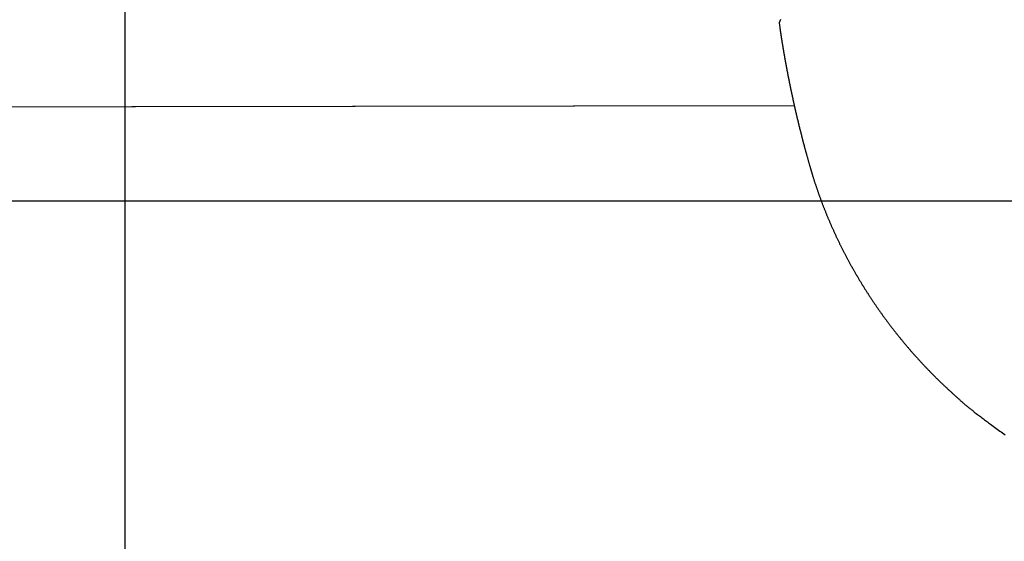
# Model space of a CAD drawing. Extents: x -38.9 to 38.9, y -57.5 to 5.2.
# Drawn here: x -9.5 to -4.1, y -30.3 to -27.4 of the extents above; entities that cross this region are included whole.
import ezdxf

# ---------------------------------------------------------------- set-up
doc = ezdxf.new("R2010")
doc.units = 0
doc.layers.get('0').update_dxf_attribs({"linetype": 'CONTINUOUS'})

msp = doc.modelspace()

# ---------------------------------------------------------------- linework, layer by layer
at = {"color": 0}
for points in [[(-8.9495, -47.666), (-8.9495, 0.8465)], [(-8.9495, -47.666), (-8.9495, 0.8465)], [(-8.9495, -47.666), (-8.9495, 0.8465)], [(-8.9495, -47.666), (-8.9495, 0.8465)], [(-8.9495, -47.666), (-8.9495, 0.8465)], [(-8.9495, -47.666), (-8.9495, 0.8465)], [(-8.9495, -47.666), (-8.9495, 0.8465)], [(-8.9495, -47.666), (-8.9495, 0.8465)], [(-8.9495, -47.666), (-8.9495, 0.8465)], [(-8.9495, -47.666), (-8.9495, 0.8465)], [(-8.9495, -47.666), (-8.9495, 0.8465)], [(-8.9495, -47.666), (-8.9495, 0.8465)], [(-8.9495, -47.666), (-8.9495, 0.8465)], [(-8.9495, -47.666), (-8.9495, 0.8465)], [(-8.9495, -47.666), (-8.9495, 0.8465)], [(-8.9495, -47.666), (-8.9495, 0.8465)], [(-8.9495, -47.666), (-8.9495, 0.8465)], [(-8.9495, -47.666), (-8.9495, 0.8465)], [(-8.9495, -47.666), (-8.9495, 0.8465)], [(-8.9495, -47.666), (-8.9495, 0.8465)], [(-8.9495, -47.666), (-8.9495, 0.8465)], [(-5.3135, -27.4029), (-5.3218, -27.4203)], [(-5.3218, -27.4203), (-5.3179, -27.4472), (-5.3179, -27.4472), (-5.3176, -27.4487), (-5.3173, -27.4505), (-5.317, -27.452), (-5.3167, -27.4538), (-5.3164, -27.4553), (-5.3161, -27.4571), (-5.3158, -27.4587), (-5.3158, -27.4605), (-5.3155, -27.462), (-5.3152, -27.4638), (-5.3149, -27.4653), (-5.3148, -27.4671), (-5.3145, -27.4686), (-5.3142, -27.4704), (-5.3139, -27.4722), (-5.3139, -27.474), (-5.3139, -27.474), (-5.3136, -27.4755), (-5.3133, -27.4773), (-5.313, -27.4788), (-5.3127, -27.4806), (-5.3124, -27.4821), (-5.3121, -27.4839), (-5.3118, -27.4856), (-5.3118, -27.4874), (-5.3115, -27.4889), (-5.3112, -27.4907), (-5.3109, -27.4922), (-5.3107, -27.494), (-5.3104, -27.4955), (-5.3101, -27.4973), (-5.3098, -27.4991), (-5.3098, -27.5009), (-5.3098, -27.5009), (-5.3095, -27.5024), (-5.3092, -27.5042), (-5.3089, -27.5057), (-5.3086, -27.5075), (-5.3083, -27.509), (-5.308, -27.5108), (-5.3077, -27.5124), (-5.3076, -27.5142), (-5.3073, -27.5157), (-5.307, -27.5175), (-5.3067, -27.519), (-5.3064, -27.5208), (-5.3061, -27.5223), (-5.3058, -27.5241), (-5.3055, -27.5259), (-5.3055, -27.5277), (-5.3055, -27.5277), (-5.3052, -27.5292), (-5.3049, -27.531), (-5.3046, -27.5325), (-5.3043, -27.5343), (-5.304, -27.5358), (-5.3037, -27.5376), (-5.3034, -27.5392), (-5.3032, -27.541), (-5.3029, -27.5425), (-5.3026, -27.5443), (-5.3023, -27.5458), (-5.302, -27.5476), (-5.3017, -27.5491), (-5.3014, -27.5509), (-5.3011, -27.5527), (-5.3011, -27.5545), (-5.3011, -27.5545), (-5.3008, -27.556), (-5.3005, -27.5578), (-5.3002, -27.5593), (-5.2999, -27.5611), (-5.2996, -27.5626), (-5.2993, -27.5644), (-5.299, -27.566), (-5.2987, -27.5678), (-5.2984, -27.5693), (-5.2981, -27.5711), (-5.2978, -27.5726), (-5.2975, -27.5744), (-5.2972, -27.5759), (-5.2969, -27.5777), (-5.2966, -27.5795), (-5.2966, -27.5813), (-5.2966, -27.5813), (-5.2963, -27.5828), (-5.296, -27.5846), (-5.2957, -27.5861), (-5.2954, -27.5879), (-5.2951, -27.5894), (-5.2948, -27.5912), (-5.2945, -27.5928), (-5.2942, -27.5946), (-5.2939, -27.5961), (-5.2936, -27.5979), (-5.2933, -27.5994), (-5.293, -27.6012), (-5.2927, -27.6027), (-5.2924, -27.6045), (-5.2921, -27.6063), (-5.292, -27.6081), (-5.292, -27.6081), (-5.2917, -27.6096), (-5.2914, -27.6114), (-5.2911, -27.6129), (-5.2908, -27.6147), (-5.2905, -27.6162), (-5.2902, -27.618), (-5.2899, -27.6196), (-5.2896, -27.6214), (-5.2893, -27.6229), (-5.289, -27.6247), (-5.2887, -27.6262), (-5.2884, -27.628), (-5.2881, -27.6295), (-5.2878, -27.6313), (-5.2875, -27.6331), (-5.2872, -27.6349), (-5.2872, -27.6349), (-5.2868, -27.6364), (-5.2865, -27.6382), (-5.2862, -27.6397), (-5.2859, -27.6415), (-5.2856, -27.643), (-5.2853, -27.6448), (-5.285, -27.6463), (-5.2847, -27.6481), (-5.2844, -27.6496), (-5.2841, -27.6514), (-5.2838, -27.6529), (-5.2835, -27.6547), (-5.2832, -27.6562), (-5.2829, -27.658), (-5.2826, -27.6598), (-5.2823, -27.6616), (-5.2823, -27.6616), (-5.2818, -27.6631), (-5.2815, -27.6649), (-5.2812, -27.6664), (-5.2809, -27.6682), (-5.2806, -27.6697), (-5.2803, -27.6715), (-5.28, -27.673), (-5.2797, -27.6748), (-5.2794, -27.6763), (-5.2791, -27.6781), (-5.2788, -27.6796), (-5.2785, -27.6814), (-5.2782, -27.6829), (-5.2779, -27.6847), (-5.2776, -27.6865), (-5.2773, -27.6883), (-5.2773, -27.6883), (-5.2767, -27.6898), (-5.2764, -27.6916), (-5.2761, -27.6931), (-5.2758, -27.6949), (-5.2755, -27.6964), (-5.2752, -27.6982), (-5.2749, -27.6997), (-5.2746, -27.7015), (-5.2743, -27.703), (-5.274, -27.7048), (-5.2737, -27.7063), (-5.2734, -27.7081), (-5.2731, -27.7096), (-5.2728, -27.7114), (-5.2725, -27.7132), (-5.2722, -27.715), (-5.2722, -27.715), (-5.2716, -27.7165), (-5.2713, -27.7183), (-5.271, -27.7198), (-5.2707, -27.7216), (-5.2704, -27.7231), (-5.2701, -27.7249), (-5.2698, -27.7264), (-5.2695, -27.7282), (-5.269, -27.7297), (-5.2687, -27.7315), (-5.2684, -27.733), (-5.2681, -27.7348), (-5.2678, -27.7363), (-5.2675, -27.7381), (-5.2672, -27.7398), (-5.2669, -27.7416), (-5.2669, -27.7416), (-5.2663, -27.7431), (-5.266, -27.7449), (-5.2657, -27.7464), (-5.2654, -27.7482), (-5.2651, -27.7497), (-5.2648, -27.7515), (-5.2645, -27.753), (-5.2642, -27.7548), (-5.2637, -27.7563), (-5.2634, -27.7581), (-5.2631, -27.7596), (-5.2628, -27.7614), (-5.2625, -27.7629), (-5.2622, -27.7647), (-5.2619, -27.7665), (-5.2616, -27.7683), (-5.2616, -27.7683), (-5.261, -27.7698), (-5.2607, -27.7716), (-5.2604, -27.7731), (-5.2601, -27.7749), (-5.2597, -27.7764), (-5.2594, -27.7782), (-5.2591, -27.7797), (-5.2588, -27.7815), (-5.2582, -27.783), (-5.2579, -27.7848), (-5.2576, -27.7863), (-5.2573, -27.7881), (-5.257, -27.7896), (-5.2567, -27.7914), (-5.2564, -27.7931), (-5.2561, -27.7949), (-5.2561, -27.7949), (-5.2555, -27.7964), (-5.2552, -27.7982), (-5.2549, -27.7997), (-5.2546, -27.8015), (-5.254, -27.803), (-5.2537, -27.8048), (-5.2534, -27.8063), (-5.2531, -27.8081), (-5.2525, -27.8096), (-5.2522, -27.8114), (-5.2519, -27.8129), (-5.2516, -27.8147), (-5.2513, -27.8162), (-5.251, -27.818), (-5.2507, -27.8196), (-5.2504, -27.8214), (-5.2504, -27.8214), (-5.2498, -27.8229), (-5.2495, -27.8247), (-5.2492, -27.8262), (-5.2489, -27.828), (-5.2483, -27.8295), (-5.248, -27.8313), (-5.2477, -27.8328), (-5.2474, -27.8346), (-5.2468, -27.8361), (-5.2465, -27.8379), (-5.2462, -27.8394), (-5.2459, -27.8412), (-5.2456, -27.8427), (-5.2453, -27.8445), (-5.245, -27.8462), (-5.2447, -27.848), (-5.2447, -27.848), (-5.2441, -27.8495), (-5.2438, -27.8513), (-5.2435, -27.8528), (-5.2432, -27.8546), (-5.2426, -27.8561), (-5.2423, -27.8579), (-5.242, -27.8594), (-5.2417, -27.8612), (-5.2411, -27.8627), (-5.2408, -27.8645), (-5.2405, -27.866), (-5.2402, -27.8678), (-5.2397, -27.8693), (-5.2394, -27.8711), (-5.2391, -27.8727), (-5.2388, -27.8745), (-5.2388, -27.8745), (-5.2382, -27.876), (-5.2379, -27.8778), (-5.2376, -27.8793), (-5.2373, -27.8811), (-5.2367, -27.8826), (-5.2364, -27.8844), (-5.2361, -27.8859), (-5.2358, -27.8877), (-5.2352, -27.8892), (-5.2349, -27.891), (-5.2346, -27.8925), (-5.2343, -27.8943), (-5.2337, -27.8958), (-5.2334, -27.8976), (-5.2331, -27.8992), (-5.2328, -27.901), (-5.2328, -27.901), (-5.2322, -27.9025), (-5.2319, -27.9043), (-5.2315, -27.9058), (-5.2312, -27.9076), (-5.2306, -27.9091), (-5.2303, -27.9109), (-5.23, -27.9124), (-5.2297, -27.9142), (-5.2291, -27.9157), (-5.2288, -27.9175), (-5.2285, -27.919), (-5.2282, -27.9208), (-5.2276, -27.9223), (-5.2273, -27.9241), (-5.227, -27.9257), (-5.2267, -27.9275), (-5.2267, -27.9275), (-5.2261, -27.929), (-5.2258, -27.9307), (-5.2253, -27.9322), (-5.225, -27.934), (-5.2244, -27.9355), (-5.2241, -27.9373), (-5.2238, -27.9388), (-5.2235, -27.9406), (-5.2229, -27.9421), (-5.2226, -27.9439), (-5.2223, -27.9454), (-5.222, -27.9472), (-5.2214, -27.9487), (-5.2211, -27.9505), (-5.2208, -27.952), (-5.2205, -27.9538), (-5.2205, -27.9538), (-5.2199, -27.9553), (-5.2196, -27.9569), (-5.219, -27.9584), (-5.2187, -27.9602), (-5.2181, -27.9617), (-5.2178, -27.9635), (-5.2175, -27.965), (-5.2172, -27.9668), (-5.2166, -27.9683), (-5.2163, -27.9701), (-5.216, -27.9716), (-5.2157, -27.9734), (-5.2151, -27.9749), (-5.2148, -27.9767), (-5.2145, -27.9782), (-5.2142, -27.98), (-5.2142, -27.98), (-5.2136, -27.9815), (-5.2133, -27.9833), (-5.2127, -27.9848), (-5.2124, -27.9866), (-5.2118, -27.9881), (-5.2115, -27.9899), (-5.2112, -27.9914), (-5.2109, -27.9932), (-5.2103, -27.9947), (-5.21, -27.9965), (-5.2094, -27.998), (-5.2091, -27.9998), (-5.2085, -28.0013), (-5.2082, -28.0031), (-5.2079, -28.0047), (-5.2076, -28.0065), (-5.2076, -28.0065), (-5.207, -28.008), (-5.2067, -28.0098), (-5.2061, -28.0113), (-5.2058, -28.0131), (-5.2052, -28.0146), (-5.2049, -28.0164), (-5.2044, -28.0182), (-5.2041, -28.02), (-5.2035, -28.0215), (-5.2032, -28.0233), (-5.2026, -28.025), (-5.2023, -28.0268), (-5.2017, -28.0283), (-5.2014, -28.0301), (-5.2011, -28.0319), (-5.2008, -28.0337), (-5.2008, -28.0337), (-5.2002, -28.0352), (-5.1999, -28.0367), (-5.1993, -28.0382), (-5.199, -28.04), (-5.1984, -28.0415), (-5.1981, -28.043), (-5.1978, -28.0445), (-5.1975, -28.0463), (-5.1969, -28.0478), (-5.1966, -28.0493), (-5.1962, -28.0508), (-5.1959, -28.0526), (-5.1953, -28.0541), (-5.195, -28.0558), (-5.1947, -28.0573), (-5.1944, -28.0591), (-5.1944, -28.0591), (-5.1938, -28.0603), (-5.1935, -28.0618), (-5.1932, -28.0633), (-5.1929, -28.0648), (-5.1923, -28.066), (-5.192, -28.0675), (-5.1917, -28.069), (-5.1914, -28.0705), (-5.1908, -28.0717), (-5.1905, -28.0732), (-5.1902, -28.0747), (-5.1899, -28.0762), (-5.1893, -28.0776), (-5.189, -28.0791), (-5.1887, -28.0806), (-5.1884, -28.0821), (-5.1884, -28.0821), (-5.1878, -28.0839), (-5.1872, -28.0857), (-5.1866, -28.0875), (-5.1863, -28.0893), (-5.1857, -28.0911), (-5.1854, -28.0929), (-5.1848, -28.0947), (-5.1845, -28.0968), (-5.1839, -28.0986), (-5.1833, -28.1004), (-5.1827, -28.1022), (-5.1824, -28.1041), (-5.1818, -28.1059), (-5.1815, -28.1077), (-5.1809, -28.1095), (-5.1806, -28.1116), (-5.1806, -28.1116), (-5.1797, -28.1143), (-5.1788, -28.117), (-5.1779, -28.1197), (-5.1773, -28.1227), (-5.1764, -28.1254), (-5.1758, -28.1284), (-5.1749, -28.1311), (-5.1743, -28.1341), (-5.1734, -28.1368), (-5.1726, -28.1397), (-5.1717, -28.1424), (-5.1711, -28.1454), (-5.1702, -28.1481), (-5.1696, -28.1511), (-5.1687, -28.1538), (-5.1681, -28.1568), (-5.1681, -28.1568), (-5.1669, -28.1604), (-5.166, -28.164), (-5.1648, -28.1676), (-5.1639, -28.1715), (-5.1627, -28.1751), (-5.1618, -28.1788), (-5.1607, -28.1824), (-5.1598, -28.1863), (-5.1586, -28.1899), (-5.1577, -28.1935), (-5.1565, -28.1971), (-5.1556, -28.201), (-5.1544, -28.2046), (-5.1535, -28.2085), (-5.1525, -28.2121), (-5.1516, -28.216)], [(-5.2371, -27.8821), (-23.6112, -27.9096)], [(-5.2371, -27.8821), (-23.6112, -27.9096)], [(-5.2371, -27.8821), (-23.6112, -27.9096)], [(-5.2371, -27.8821), (-23.6112, -27.9096)], [(-5.2371, -27.8821), (-23.6112, -27.9096)], [(-5.2371, -27.8821), (-23.6112, -27.9096)], [(-5.2371, -27.8821), (-23.6112, -27.9096)], [(-5.2371, -27.8821), (-23.6112, -27.9096)], [(-5.2371, -27.8821), (-23.6112, -27.9096)], [(-5.2371, -27.8821), (-23.6112, -27.9096)], [(-5.2371, -27.8821), (-23.6112, -27.9096)], [(-5.2371, -27.8821), (-23.6112, -27.9096)], [(-5.2371, -27.8821), (-23.6112, -27.9096)], [(-5.2371, -27.8821), (-23.6112, -27.9096)], [(-5.2371, -27.8821), (-23.6112, -27.9096)], [(-5.2371, -27.8821), (-23.6112, -27.9096)], [(-5.2371, -27.8821), (-23.6112, -27.9096)], [(-5.2371, -27.8821), (-23.6112, -27.9096)], [(-5.2371, -27.8821), (-23.6112, -27.9096)], [(-5.2371, -27.8821), (-23.6112, -27.9096)], [(-5.2371, -27.8821), (-23.6112, -27.9096)], [(-5.2371, -27.8822), (-23.5072, -27.9096)], [(-5.2371, -27.8822), (-23.5072, -27.9096)], [(-5.2371, -27.8822), (-23.5072, -27.9096)], [(-5.2371, -27.8822), (-23.5072, -27.9096)], [(-5.2371, -27.8822), (-23.5072, -27.9096)], [(-5.2371, -27.8822), (-23.5072, -27.9096)], [(-5.2371, -27.8822), (-23.5072, -27.9096)], [(-5.2371, -27.8822), (-23.5072, -27.9096)], [(-5.2371, -27.8822), (-23.5072, -27.9096)], [(-5.2371, -27.8822), (-23.5072, -27.9096)], [(-5.2371, -27.8822), (-23.5072, -27.9096)], [(-5.2371, -27.8822), (-23.5072, -27.9096)], [(-5.2371, -27.8822), (-23.5072, -27.9096)], [(-5.2371, -27.8822), (-23.5072, -27.9096)], [(-5.2371, -27.8822), (-23.5072, -27.9096)], [(-5.2371, -27.8822), (-23.5072, -27.9096)], [(-5.2371, -27.8822), (-23.5072, -27.9096)], [(-5.2371, -27.8822), (-23.5072, -27.9096)], [(-5.2371, -27.8822), (-23.5072, -27.9096)], [(-5.2371, -27.8822), (-23.5072, -27.9096)], [(-5.2371, -27.8822), (-23.5072, -27.9096)], [(-5.2371, -27.8821), (-5.2371, -27.8821)], [(-5.2371, -27.8822), (-5.2371, -27.8822)], [(-5.1516, -28.216), (-5.1344, -28.2735), (-5.1344, -28.2735), (-5.1332, -28.2771), (-5.132, -28.2807), (-5.1308, -28.2843), (-5.1297, -28.2879), (-5.1285, -28.2915), (-5.1273, -28.2951), (-5.1261, -28.2987), (-5.1251, -28.3023), (-5.1239, -28.3059), (-5.1227, -28.3095), (-5.1215, -28.3131), (-5.1203, -28.3167), (-5.1191, -28.3203), (-5.1179, -28.3239), (-5.1167, -28.3275), (-5.1157, -28.3311), (-5.1157, -28.3311), (-5.1142, -28.3347), (-5.113, -28.3383), (-5.1118, -28.3419), (-5.1106, -28.3455), (-5.1092, -28.3491), (-5.108, -28.3527), (-5.1068, -28.3563), (-5.1056, -28.3599), (-5.1041, -28.3635), (-5.1029, -28.3671), (-5.1017, -28.3707), (-5.1005, -28.3743), (-5.099, -28.3779), (-5.0978, -28.3815), (-5.0966, -28.3851), (-5.0954, -28.3887), (-5.0954, -28.3887), (-5.0939, -28.3922), (-5.0927, -28.3958), (-5.0912, -28.3994), (-5.09, -28.403), (-5.0885, -28.4066), (-5.0873, -28.4102), (-5.0858, -28.4138), (-5.0846, -28.4174), (-5.0831, -28.421), (-5.0818, -28.4246), (-5.0803, -28.4282), (-5.0791, -28.4318), (-5.0776, -28.4354), (-5.0764, -28.439), (-5.0749, -28.4426), (-5.0737, -28.4462), (-5.0737, -28.4462), (-5.0722, -28.4497), (-5.0707, -28.4533), (-5.0692, -28.4569), (-5.0678, -28.4605), (-5.0663, -28.4641), (-5.0648, -28.4677), (-5.0633, -28.4713), (-5.0621, -28.4749), (-5.0606, -28.4785), (-5.0591, -28.4821), (-5.0576, -28.4857), (-5.0562, -28.4893), (-5.0547, -28.4929), (-5.0532, -28.4965), (-5.0517, -28.5001), (-5.0504, -28.5037), (-5.0504, -28.5037), (-5.0486, -28.5071), (-5.0471, -28.5107), (-5.0456, -28.5143), (-5.0441, -28.5179), (-5.0426, -28.5215), (-5.0411, -28.5251), (-5.0396, -28.5287), (-5.0381, -28.5323), (-5.0363, -28.5358), (-5.0348, -28.5394), (-5.0333, -28.543), (-5.0318, -28.5466), (-5.0301, -28.5502), (-5.0286, -28.5538), (-5.0271, -28.5574), (-5.0256, -28.561), (-5.0256, -28.561), (-5.0238, -28.5643), (-5.0223, -28.5679), (-5.0205, -28.5715), (-5.019, -28.5751), (-5.0172, -28.5787), (-5.0157, -28.5823), (-5.0141, -28.5859), (-5.0126, -28.5895), (-5.0108, -28.5929), (-5.0092, -28.5965), (-5.0074, -28.6001), (-5.0059, -28.6037), (-5.0041, -28.6073), (-5.0026, -28.6109), (-5.0008, -28.6145), (-4.9993, -28.6181), (-4.9993, -28.6181), (-4.9975, -28.6214), (-4.9957, -28.625), (-4.9939, -28.6286), (-4.9924, -28.6322), (-4.9906, -28.6356), (-4.9888, -28.6392), (-4.987, -28.6428), (-4.9855, -28.6464), (-4.9837, -28.6497), (-4.9819, -28.6533), (-4.9801, -28.6569), (-4.9784, -28.6605), (-4.9766, -28.664), (-4.9748, -28.6676), (-4.973, -28.6712), (-4.9715, -28.6748), (-4.9715, -28.6748), (-4.9696, -28.6781), (-4.9678, -28.6817), (-4.966, -28.6853), (-4.9642, -28.6889), (-4.9624, -28.6923), (-4.9606, -28.6959), (-4.9588, -28.6995), (-4.957, -28.7031), (-4.9549, -28.7064), (-4.9531, -28.71), (-4.9513, -28.7136), (-4.9495, -28.7172), (-4.9476, -28.7205), (-4.9458, -28.7241), (-4.944, -28.7277), (-4.9422, -28.7313), (-4.9422, -28.7313), (-4.9401, -28.7346), (-4.9383, -28.7382), (-4.9362, -28.7416), (-4.9344, -28.7452), (-4.9323, -28.7485), (-4.9305, -28.7521), (-4.9287, -28.7557), (-4.9269, -28.7593), (-4.9248, -28.7626), (-4.923, -28.7662), (-4.9209, -28.7696), (-4.9191, -28.7732), (-4.917, -28.7765), (-4.9152, -28.7801), (-4.9132, -28.7837), (-4.9114, -28.7873), (-4.9114, -28.7873), (-4.9093, -28.7906), (-4.9072, -28.7942), (-4.9051, -28.7975), (-4.9033, -28.8011), (-4.9012, -28.8044), (-4.8993, -28.808), (-4.8972, -28.8115), (-4.8954, -28.8151), (-4.8933, -28.8184), (-4.8912, -28.822), (-4.8891, -28.8253), (-4.8872, -28.8289), (-4.8851, -28.8322), (-4.883, -28.8358), (-4.8809, -28.8393), (-4.8791, -28.8429), (-4.8791, -28.8429), (-4.877, -28.8462), (-4.8749, -28.8497), (-4.8728, -28.853), (-4.8707, -28.8566), (-4.8686, -28.8599), (-4.8665, -28.8635), (-4.8644, -28.8668), (-4.8624, -28.8704), (-4.8601, -28.8737), (-4.858, -28.8772), (-4.8559, -28.8805), (-4.8538, -28.8841), (-4.8517, -28.8874), (-4.8496, -28.891), (-4.8475, -28.8943), (-4.8454, -28.8979), (-4.8454, -28.8979), (-4.843, -28.9012), (-4.8409, -28.9045), (-4.8387, -28.9078), (-4.8366, -28.9114), (-4.8342, -28.9147), (-4.8321, -28.9182), (-4.83, -28.9215), (-4.8279, -28.9251), (-4.8255, -28.9284), (-4.8234, -28.9317), (-4.8211, -28.935), (-4.819, -28.9386), (-4.8166, -28.9419), (-4.8145, -28.9454), (-4.8124, -28.9487), (-4.8103, -28.9523), (-4.8103, -28.9523), (-4.8079, -28.9556), (-4.8056, -28.9589), (-4.8032, -28.9622), (-4.8011, -28.9657), (-4.7987, -28.969), (-4.7966, -28.9723), (-4.7942, -28.9756), (-4.7921, -28.9792), (-4.7897, -28.9825), (-4.7873, -28.9858), (-4.7849, -28.9891), (-4.7828, -28.9926), (-4.7804, -28.9959), (-4.7782, -28.9992), (-4.7758, -29.0025), (-4.7737, -29.0061), (-4.7737, -29.0061), (-4.7713, -29.0094), (-4.7689, -29.0127), (-4.7665, -29.016), (-4.7642, -29.0193), (-4.7618, -29.0226), (-4.7594, -29.0259), (-4.757, -29.0292), (-4.7548, -29.0327), (-4.7524, -29.036), (-4.75, -29.0393), (-4.7476, -29.0426), (-4.7452, -29.0459), (-4.7428, -29.0492), (-4.7404, -29.0525), (-4.738, -29.0558), (-4.7358, -29.0592), (-4.7358, -29.0592), (-4.7331, -29.0623), (-4.7307, -29.0656), (-4.7283, -29.0689), (-4.7259, -29.0722), (-4.7234, -29.0755), (-4.721, -29.0788), (-4.7186, -29.0821), (-4.7162, -29.0854), (-4.7135, -29.0884), (-4.7111, -29.0917), (-4.7087, -29.095), (-4.7063, -29.0983), (-4.7037, -29.1016), (-4.7013, -29.1049), (-4.6989, -29.1082), (-4.6965, -29.1115), (-4.6965, -29.1115), (-4.6938, -29.1145), (-4.6914, -29.1178), (-4.6887, -29.1211), (-4.6863, -29.1244), (-4.6836, -29.1274), (-4.6812, -29.1307), (-4.6787, -29.134), (-4.6763, -29.1373), (-4.6736, -29.1403), (-4.6712, -29.1436), (-4.6685, -29.1467), (-4.6661, -29.15), (-4.6634, -29.153), (-4.661, -29.1563), (-4.6584, -29.1596), (-4.656, -29.1629), (-4.656, -29.1629), (-4.6533, -29.1659), (-4.6506, -29.1692), (-4.6479, -29.1722), (-4.6455, -29.1755), (-4.6428, -29.1785), (-4.6402, -29.1818), (-4.6375, -29.185), (-4.6351, -29.1883), (-4.6324, -29.1913), (-4.6297, -29.1946), (-4.627, -29.1976), (-4.6246, -29.2009), (-4.6219, -29.2039), (-4.6192, -29.2072), (-4.6165, -29.2103), (-4.6141, -29.2136), (-4.6141, -29.2136), (-4.6114, -29.2166), (-4.6087, -29.2196), (-4.606, -29.2226), (-4.6033, -29.2259), (-4.6006, -29.2289), (-4.5979, -29.2322), (-4.5952, -29.2352), (-4.5926, -29.2385), (-4.5898, -29.2415), (-4.5871, -29.2445), (-4.5844, -29.2475), (-4.5817, -29.2508), (-4.579, -29.2538), (-4.5763, -29.257), (-4.5736, -29.26), (-4.5709, -29.2633), (-4.5709, -29.2633), (-4.5679, -29.2663), (-4.5652, -29.2693), (-4.5625, -29.2723), (-4.5598, -29.2753), (-4.5569, -29.2783), (-4.5542, -29.2813), (-4.5515, -29.2843), (-4.5488, -29.2876), (-4.5458, -29.2906), (-4.5431, -29.2936), (-4.5404, -29.2966), (-4.5377, -29.2996), (-4.5348, -29.3026), (-4.5321, -29.3056), (-4.5294, -29.3086), (-4.5267, -29.3119), (-4.5267, -29.3119), (-4.5237, -29.3146), (-4.521, -29.3176), (-4.518, -29.3206), (-4.5153, -29.3236), (-4.5123, -29.3265), (-4.5096, -29.3295), (-4.5069, -29.3325), (-4.5042, -29.3355), (-4.5012, -29.3382), (-4.4985, -29.3412), (-4.4955, -29.3442), (-4.4928, -29.3472), (-4.4898, -29.3501), (-4.4871, -29.3531), (-4.4843, -29.3561), (-4.4816, -29.3591), (-4.4816, -29.3591), (-4.4786, -29.3618), (-4.4756, -29.3648), (-4.4726, -29.3678), (-4.4699, -29.3708), (-4.4669, -29.3736), (-4.4639, -29.3766), (-4.4609, -29.3796), (-4.4582, -29.3826), (-4.4552, -29.3853), (-4.4522, -29.3883), (-4.4492, -29.3913), (-4.4464, -29.3943), (-4.4434, -29.397), (-4.4404, -29.4), (-4.4374, -29.403), (-4.4347, -29.406), (-4.4347, -29.406), (-4.4314, -29.4087), (-4.4284, -29.4117), (-4.4254, -29.4146), (-4.4224, -29.4176), (-4.4192, -29.4203), (-4.4162, -29.4233), (-4.4132, -29.4263), (-4.4102, -29.4293), (-4.4069, -29.432), (-4.4039, -29.435), (-4.4007, -29.4378), (-4.3977, -29.4408), (-4.3944, -29.4435), (-4.3914, -29.4465), (-4.3884, -29.4495), (-4.3854, -29.4525), (-4.3854, -29.4525), (-4.3824, -29.4551), (-4.3794, -29.4578), (-4.3764, -29.4605), (-4.3737, -29.4632), (-4.3707, -29.4659), (-4.3677, -29.4686), (-4.3647, -29.4713), (-4.362, -29.474), (-4.359, -29.4766), (-4.356, -29.4793), (-4.353, -29.482), (-4.3502, -29.4847), (-4.3472, -29.4874), (-4.3442, -29.4901), (-4.3412, -29.4928), (-4.3385, -29.4955), (-4.3385, -29.4955), (-4.3358, -29.4978), (-4.3331, -29.5002), (-4.3304, -29.5026), (-4.3277, -29.505), (-4.325, -29.5074), (-4.3223, -29.5098), (-4.3196, -29.5122), (-4.317, -29.5146), (-4.3143, -29.517), (-4.3116, -29.5194), (-4.3089, -29.5218), (-4.3062, -29.5242), (-4.3035, -29.5266), (-4.3008, -29.529), (-4.2981, -29.5314), (-4.2956, -29.5338), (-4.2956, -29.5338), (-4.292, -29.5365), (-4.2884, -29.5395), (-4.2848, -29.5424), (-4.2813, -29.5454), (-4.2777, -29.5481), (-4.2741, -29.5511), (-4.2705, -29.5541), (-4.2672, -29.5571), (-4.2636, -29.5598), (-4.26, -29.5628), (-4.2564, -29.5655), (-4.2528, -29.5685), (-4.2492, -29.5712), (-4.2456, -29.5742), (-4.242, -29.5771), (-4.2386, -29.5801), (-4.2386, -29.5801), (-4.2329, -29.5843), (-4.2273, -29.5886), (-4.2216, -29.5928), (-4.2162, -29.5973), (-4.2105, -29.6015), (-4.205, -29.6057), (-4.1993, -29.6099), (-4.1939, -29.6143), (-4.1882, -29.6184), (-4.1825, -29.6226), (-4.1768, -29.6268), (-4.1712, -29.631), (-4.1655, -29.635), (-4.1598, -29.6392), (-4.1541, -29.6433), (-4.1485, -29.6475), (-4.1485, -29.6475), (-4.141, -29.6529), (-4.1335, -29.6583), (-4.126, -29.6637), (-4.1188, -29.6692), (-4.1113, -29.6746), (-4.1038, -29.68), (-4.0963, -29.6854), (-4.0891, -29.6908), (-4.0816, -29.696), (-4.0741, -29.7014), (-4.0666, -29.7068)], [(25.5419, -28.4097), (-38.9495, -28.4097)], [(25.5419, -28.4097), (-38.9495, -28.4097)], [(25.5419, -28.4097), (-38.9495, -28.4097)], [(25.5419, -28.4097), (-38.9495, -28.4097)], [(25.5419, -28.4097), (-38.9495, -28.4097)], [(25.5419, -28.4097), (-38.9495, -28.4097)], [(25.5419, -28.4097), (-38.9495, -28.4097)], [(25.5419, -28.4097), (-38.9495, -28.4097)], [(25.5419, -28.4097), (-38.9495, -28.4097)], [(25.5419, -28.4097), (-38.9495, -28.4097)], [(25.5419, -28.4097), (-38.9495, -28.4097)], [(25.5419, -28.4097), (-38.9495, -28.4097)], [(25.5419, -28.4097), (-38.9495, -28.4097)], [(25.5419, -28.4097), (-38.9495, -28.4097)], [(25.5419, -28.4097), (-38.9495, -28.4097)], [(25.5419, -28.4097), (-38.9495, -28.4097)], [(25.5419, -28.4097), (-38.9495, -28.4097)], [(25.5419, -28.4097), (-38.9495, -28.4097)], [(25.5419, -28.4097), (-38.9495, -28.4097)], [(25.5419, -28.4097), (-38.9495, -28.4097)], [(25.5419, -28.4097), (-38.9495, -28.4097)]]:
    msp.add_lwpolyline(points, dxfattribs=at)

doc.saveas('drawing.dxf')
